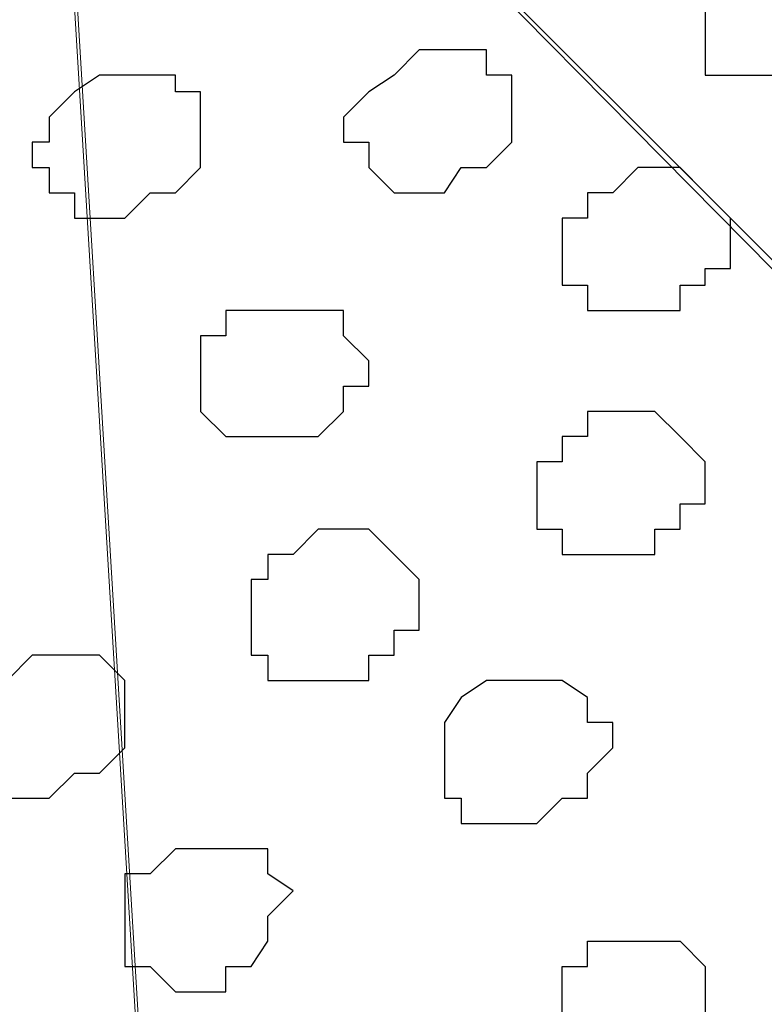
# Model space of a CAD drawing. Units: centimetres. Extents: x -8.8 to 9.2, y -11.7 to 13.4.
# Drawn here: x -0.3 to -0.1, y -1.4 to -1.2 of the extents above; entities that cross this region are included whole.
import ezdxf

# ---------------------------------------------------------------- set-up
doc = ezdxf.new("R2010")
doc.units = ezdxf.units.CM
doc.header["$MEASUREMENT"] = 0
doc.layers.add('Layer 1', color=7, linetype='Continuous')

msp = doc.modelspace()

# ---------------------------------------------------------------- linework, layer by layer
at = {"layer": 'Layer 1', "lineweight": 9}
for points, knots in [([(-3.3603, -1.68999), (-3.3603, -1.68999), (3.95111, 1.56351), (3.95111, 1.56351), (3.95111, 1.56351), (3.95111, 1.56351), (3.95111, 1.27141), (3.95111, 1.27141), (3.95111, 1.27141), (3.95111, 1.27141), (-3.24785, -1.94505), (-3.24785, -1.94505), (-3.24785, -1.94505), (-3.24785, -1.94505), (-3.3603, -1.68999), (-3.3603, -1.68999)], [0, 0, 0, 0, 0.25, 0.25, 0.25, 0.25, 0.5, 0.5, 0.5, 0.5, 0.75, 0.75, 0.75, 0.75, 1, 1, 1, 1]), ([(-1.65382, -1.23285), (-1.65382, -1.23285), (3.95111, 1.27141), (3.95111, 1.27141), (3.95111, 1.27141), (3.95111, 1.27141), (3.95111, 0.98566), (3.95111, 0.98566), (3.95111, 0.98566), (3.95111, 0.98566), (-1.39136, -1.40829), (-1.39136, -1.40829), (-1.39136, -1.40829), (-1.39136, -1.40829), (-1.39136, -6.64281), (-1.39136, -6.64281), (-1.39136, -6.64281), (-1.39136, -6.64281), (-1.65382, -6.64281), (-1.65382, -6.64281), (-1.65382, -6.64281), (-1.65382, -6.64281), (-1.65382, -1.23285), (-1.65382, -1.23285)], [0, 0, 0, 0, 0.166667, 0.166667, 0.166667, 0.166667, 0.333333, 0.333333, 0.333333, 0.333333, 0.5, 0.5, 0.5, 0.5, 0.666667, 0.666667, 0.666667, 0.666667, 0.833333, 0.833333, 0.833333, 0.833333, 1, 1, 1, 1]), ([(-0.88082, -1.17952), (-0.88082, -1.17952), (3.95111, 0.98566), (3.95111, 0.98566), (3.95111, 0.98566), (3.95111, 0.98566), (3.95111, -0.08749), (3.95111, -0.08749), (3.95111, -0.08749), (3.95111, -0.08749), (-0.41769, -2.04964), (-0.41769, -2.04964), (-0.41769, -2.04964), (-0.41769, -2.04964), (-1.39136, -1.40829), (-1.39136, -1.40829), (-1.39136, -1.40829), (-1.39136, -1.40829), (-0.88082, -1.17952), (-0.88082, -1.17952)], [0, 0, 0, 0, 0.2, 0.2, 0.2, 0.2, 0.4, 0.4, 0.4, 0.4, 0.6, 0.6, 0.6, 0.6, 0.8, 0.8, 0.8, 0.8, 1, 1, 1, 1]), ([(3.95111, -0.23354), (3.95111, -0.23354), (-0.24624, -2.11526), (-0.24624, -2.11526), (-0.24624, -2.11526), (-0.24624, -2.11526), (-0.30013, -1.99684), (-0.30013, -1.99684), (-0.30013, -1.99684), (-0.30013, -1.99684), (3.95111, -0.08749), (3.95111, -0.08749), (3.95111, -0.08749), (3.95111, -0.08749), (3.95111, -0.23354), (3.95111, -0.23354)], [0, 0, 0, 0, 0.25, 0.25, 0.25, 0.25, 0.5, 0.5, 0.5, 0.5, 0.75, 0.75, 0.75, 0.75, 1, 1, 1, 1]), ([(0.21096, -1.60514), (0.21096, -1.60514), (0.16863, -0.85584), (0.16863, -0.85584), (0.16863, -0.85584), (0.16863, -0.85584), (0.16228, -0.84314), (0.16228, -0.84314), (0.16228, -0.84314), (0.16228, -0.84314), (0.15593, -0.83679), (0.15593, -0.83679), (0.15593, -0.83679), (0.15593, -0.83679), (0.14958, -0.82409), (0.14958, -0.82409), (0.14958, -0.82409), (0.14958, -0.82409), (0.13688, -0.81774), (0.13688, -0.81774), (0.13688, -0.81774), (0.13688, -0.81774), (0.10724, -0.81139), (0.10724, -0.81139), (0.10724, -0.81139), (0.10724, -0.81139), (0.07126, -0.81139), (0.07126, -0.81139), (0.07126, -0.81139), (0.07126, -0.81139), (0.02681, -0.81774), (0.02681, -0.81774), (0.02681, -0.81774), (0.02681, -0.81774), (-0.02187, -0.83044), (-0.02187, -0.83044), (-0.02187, -0.83044), (-0.02187, -0.83044), (-0.07056, -0.84949), (-0.07056, -0.84949), (-0.07056, -0.84949), (-0.07056, -0.84949), (-0.12559, -0.86642), (-0.12559, -0.86642), (-0.12559, -0.86642), (-0.12559, -0.86642), (-0.17427, -0.89182), (-0.17427, -0.89182), (-0.17427, -0.89182), (-0.17427, -0.89182), (-0.21661, -0.92146), (-0.21661, -0.92146), (-0.21661, -0.92146), (-0.21661, -0.92146), (-0.25894, -0.94686), (-0.25894, -0.94686), (-0.25894, -0.94686), (-0.25894, -0.94686), (-0.31397, -1.00189), (-0.31397, -1.00189), (-0.31397, -1.00189), (-0.31397, -1.00189), (-0.33091, -1.02517), (-0.33091, -1.02517), (-0.33091, -1.02517), (-0.33091, -1.02517), (-0.33091, -1.05057), (-0.33091, -1.05057), (-0.33091, -1.05057), (-0.33091, -1.05057), (-0.32667, -1.06116), (-0.32667, -1.06116), (-0.32667, -1.06116), (-0.32667, -1.06116), (-0.32032, -1.07386), (-0.32032, -1.07386), (-0.32032, -1.07386), (-0.32032, -1.07386), (0.21096, -1.60514), (0.21096, -1.60514)], [0, 0, 0, 0, 0.05, 0.05, 0.05, 0.05, 0.1, 0.1, 0.1, 0.1, 0.15, 0.15, 0.15, 0.15, 0.2, 0.2, 0.2, 0.2, 0.25, 0.25, 0.25, 0.25, 0.3, 0.3, 0.3, 0.3, 0.35, 0.35, 0.35, 0.35, 0.4, 0.4, 0.4, 0.4, 0.45, 0.45, 0.45, 0.45, 0.5, 0.5, 0.5, 0.5, 0.55, 0.55, 0.55, 0.55, 0.6, 0.6, 0.6, 0.6, 0.65, 0.65, 0.65, 0.65, 0.7, 0.7, 0.7, 0.7, 0.75, 0.75, 0.75, 0.75, 0.8, 0.8, 0.8, 0.8, 0.85, 0.85, 0.85, 0.85, 0.9, 0.9, 0.9, 0.9, 0.95, 0.95, 0.95, 0.95, 1, 1, 1, 1]), ([(-0.28222, -1.81681), (-0.28222, -1.81681), (-0.32667, -1.08021), (-0.32667, -1.08021), (-0.32667, -1.08021), (-0.32667, -1.08021), (-0.33091, -1.06751), (-0.33091, -1.06751), (-0.33091, -1.06751), (-0.33091, -1.06751), (-0.33726, -1.05692), (-0.33726, -1.05692), (-0.33726, -1.05692), (-0.33726, -1.05692), (-0.34361, -1.05057), (-0.34361, -1.05057), (-0.34361, -1.05057), (-0.34361, -1.05057), (-0.35631, -1.04422), (-0.35631, -1.04422), (-0.35631, -1.04422), (-0.35631, -1.04422), (-0.38594, -1.03152), (-0.38594, -1.03152), (-0.38594, -1.03152), (-0.38594, -1.03152), (-0.42404, -1.03787), (-0.42404, -1.03787), (-0.42404, -1.03787), (-0.42404, -1.03787), (-0.46637, -1.04422), (-0.46637, -1.04422), (-0.46637, -1.04422), (-0.46637, -1.04422), (-0.51506, -1.05692), (-0.51506, -1.05692), (-0.51506, -1.05692), (-0.51506, -1.05692), (-0.56374, -1.06751), (-0.56374, -1.06751), (-0.56374, -1.06751), (-0.56374, -1.06751), (-0.61242, -1.09291), (-0.61242, -1.09291), (-0.61242, -1.09291), (-0.61242, -1.09291), (-0.66111, -1.10984), (-0.66111, -1.10984), (-0.66111, -1.10984), (-0.66111, -1.10984), (-0.70344, -1.14159), (-0.70344, -1.14159), (-0.70344, -1.14159), (-0.70344, -1.14159), (-0.74577, -1.16487), (-0.74577, -1.16487), (-0.74577, -1.16487), (-0.74577, -1.16487), (-0.77541, -1.19027), (-0.77541, -1.19027), (-0.77541, -1.19027), (-0.77541, -1.19027), (-0.80081, -1.21991), (-0.80081, -1.21991), (-0.80081, -1.21991), (-0.80081, -1.21991), (-0.81986, -1.24531), (-0.81986, -1.24531), (-0.81986, -1.24531), (-0.81986, -1.24531), (-0.81986, -1.26859), (-0.81986, -1.26859), (-0.81986, -1.26859), (-0.81986, -1.26859), (-0.81351, -1.28129), (-0.81351, -1.28129), (-0.81351, -1.28129), (-0.81351, -1.28129), (-0.80716, -1.29399), (-0.80716, -1.29399), (-0.80716, -1.29399), (-0.80716, -1.29399), (-0.28222, -1.81681), (-0.28222, -1.81681)], [0, 0, 0, 0, 0.047619, 0.047619, 0.047619, 0.047619, 0.095238, 0.095238, 0.095238, 0.095238, 0.142857, 0.142857, 0.142857, 0.142857, 0.190476, 0.190476, 0.190476, 0.190476, 0.238095, 0.238095, 0.238095, 0.238095, 0.285714, 0.285714, 0.285714, 0.285714, 0.333333, 0.333333, 0.333333, 0.333333, 0.380952, 0.380952, 0.380952, 0.380952, 0.428571, 0.428571, 0.428571, 0.428571, 0.47619, 0.47619, 0.47619, 0.47619, 0.52381, 0.52381, 0.52381, 0.52381, 0.571429, 0.571429, 0.571429, 0.571429, 0.619048, 0.619048, 0.619048, 0.619048, 0.666667, 0.666667, 0.666667, 0.666667, 0.714286, 0.714286, 0.714286, 0.714286, 0.761905, 0.761905, 0.761905, 0.761905, 0.809524, 0.809524, 0.809524, 0.809524, 0.857143, 0.857143, 0.857143, 0.857143, 0.904762, 0.904762, 0.904762, 0.904762, 0.952381, 0.952381, 0.952381, 0.952381, 1, 1, 1, 1]), ([(-0.32667, -1.06751), (-0.32667, -1.06751), (0.19191, -1.59244), (0.19191, -1.59244), (0.19191, -1.59244), (0.19191, -1.59244), (0.20461, -1.60514), (0.20461, -1.60514), (0.20461, -1.60514), (0.20461, -1.60514), (0.20461, -1.64112), (0.20461, -1.64112), (0.20461, -1.64112), (0.20461, -1.64112), (0.18556, -1.66441), (0.18556, -1.66441), (0.18556, -1.66441), (0.18556, -1.66441), (0.16228, -1.69616), (0.16228, -1.69616), (0.16228, -1.69616), (0.16228, -1.69616), (0.13053, -1.71944), (0.13053, -1.71944), (0.13053, -1.71944), (0.13053, -1.71944), (0.08819, -1.75119), (0.08819, -1.75119), (0.08819, -1.75119), (0.08819, -1.75119), (0.04586, -1.77447), (0.04586, -1.77447), (0.04586, -1.77447), (0.04586, -1.77447), (-0.00282, -1.79987), (-0.00282, -1.79987), (-0.00282, -1.79987), (-0.00282, -1.79987), (-0.05151, -1.81681), (-0.05151, -1.81681), (-0.05151, -1.81681), (-0.05151, -1.81681), (-0.10019, -1.83586), (-0.10019, -1.83586), (-0.10019, -1.83586), (-0.10019, -1.83586), (-0.14887, -1.84856), (-0.14887, -1.84856), (-0.14887, -1.84856), (-0.14887, -1.84856), (-0.19121, -1.85491), (-0.19121, -1.85491), (-0.19121, -1.85491), (-0.19121, -1.85491), (-0.22719, -1.85491), (-0.22719, -1.85491), (-0.22719, -1.85491), (-0.22719, -1.85491), (-0.25894, -1.84221), (-0.25894, -1.84221), (-0.25894, -1.84221), (-0.25894, -1.84221), (-0.26529, -1.83586), (-0.26529, -1.83586), (-0.26529, -1.83586), (-0.26529, -1.83586), (-0.27587, -1.82951), (-0.27587, -1.82951), (-0.27587, -1.82951), (-0.27587, -1.82951), (-0.28222, -1.81681), (-0.28222, -1.81681), (-0.28222, -1.81681), (-0.28222, -1.81681), (-0.28222, -1.80622), (-0.28222, -1.80622), (-0.28222, -1.80622), (-0.28222, -1.80622), (-0.32667, -1.06751), (-0.32667, -1.06751)], [0, 0, 0, 0, 0.05, 0.05, 0.05, 0.05, 0.1, 0.1, 0.1, 0.1, 0.15, 0.15, 0.15, 0.15, 0.2, 0.2, 0.2, 0.2, 0.25, 0.25, 0.25, 0.25, 0.3, 0.3, 0.3, 0.3, 0.35, 0.35, 0.35, 0.35, 0.4, 0.4, 0.4, 0.4, 0.45, 0.45, 0.45, 0.45, 0.5, 0.5, 0.5, 0.5, 0.55, 0.55, 0.55, 0.55, 0.6, 0.6, 0.6, 0.6, 0.65, 0.65, 0.65, 0.65, 0.7, 0.7, 0.7, 0.7, 0.75, 0.75, 0.75, 0.75, 0.8, 0.8, 0.8, 0.8, 0.85, 0.85, 0.85, 0.85, 0.9, 0.9, 0.9, 0.9, 0.95, 0.95, 0.95, 0.95, 1, 1, 1, 1]), ([(-0.78808, -1.80337), (-0.80122, -1.58753), (-0.81986, -1.28129), (-0.81986, -1.28129), (-0.81986, -1.28129), (-0.30127, -1.79987), (-0.30127, -1.79987), (-0.30127, -1.79987), (-0.30127, -1.79987), (-0.29492, -1.81046), (-0.29492, -1.81046), (-0.29492, -1.81046), (-0.29492, -1.81046), (-0.28857, -1.82316), (-0.28857, -1.82316), (-0.28857, -1.82316), (-0.28857, -1.82316), (-0.28857, -1.83586), (-0.28857, -1.83586), (-0.28857, -1.83586), (-0.28857, -1.83586), (-0.29492, -1.84856), (-0.29492, -1.84856), (-0.29492, -1.84856), (-0.29492, -1.84856), (-0.30762, -1.87819), (-0.30762, -1.87819), (-0.30762, -1.87819), (-0.30762, -1.87819), (-0.33091, -1.90359), (-0.33091, -1.90359), (-0.33091, -1.90359), (-0.33091, -1.90359), (-0.36901, -1.93322), (-0.36901, -1.93322), (-0.36901, -1.93322), (-0.36901, -1.93322), (-0.40499, -1.95651), (-0.40499, -1.95651), (-0.40499, -1.95651), (-0.40499, -1.95651), (-0.45367, -1.98191), (-0.45367, -1.98191), (-0.45367, -1.98191), (-0.45367, -1.98191), (-0.47275, -1.9924), (-0.48529, -1.9993)], [0.9705646, 0.9705646, 0.9705646, 0.9705646, 1, 1, 1, 1.0454545, 1.0454545, 1.0454545, 1.0454545, 1.0909091, 1.0909091, 1.0909091, 1.0909091, 1.1363636, 1.1363636, 1.1363636, 1.1363636, 1.1818182, 1.1818182, 1.1818182, 1.1818182, 1.2272727, 1.2272727, 1.2272727, 1.2272727, 1.2727273, 1.2727273, 1.2727273, 1.2727273, 1.3181818, 1.3181818, 1.3181818, 1.3181818, 1.3636364, 1.3636364, 1.3636364, 1.3636364, 1.4090909, 1.4090909, 1.4090909, 1.4090909, 1.4545455, 1.4545455, 1.4545455, 1.4545455, 1.4850574, 1.4850574, 1.4850574, 1.4850574])]:
    msp.add_open_spline(points, degree=3, knots=knots, dxfattribs=at)
at = {"layer": 'Layer 1', "color": 254}
msp.add_open_spline([(-0.88082, -1.17952), (-0.88082, -1.17952), (3.95111, 0.98566), (3.95111, 0.98566), (3.95111, 0.98566), (3.95111, 0.98566), (3.95111, -0.08749), (3.95111, -0.08749), (3.95111, -0.08749), (3.95111, -0.08749), (-0.41771, -2.04962), (-0.41771, -2.04962), (-0.41771, -2.04962), (-0.41771, -2.04962), (-1.39136, -1.40829), (-1.39136, -1.40829), (-1.39136, -1.40829), (-1.39136, -1.40829), (-0.88082, -1.17952), (-0.88082, -1.17952)], degree=3, knots=[0, 0, 0, 0, 0.2, 0.2, 0.2, 0.2, 0.4, 0.4, 0.4, 0.4, 0.6, 0.6, 0.6, 0.6, 0.8, 0.8, 0.8, 0.8, 1, 1, 1, 1], dxfattribs=at)
at = {"layer": 'Layer 1', "color": 7}
msp.add_open_spline([(3.95111, -0.23354), (3.95111, -0.23354), (-0.24624, -2.11526), (-0.24624, -2.11526), (-0.24624, -2.11526), (-0.24624, -2.11526), (-0.30013, -1.99684), (-0.30013, -1.99684), (-0.30013, -1.99684), (-0.30013, -1.99684), (3.95111, -0.08749), (3.95111, -0.08749), (3.95111, -0.08749), (3.95111, -0.08749), (3.95111, -0.23354), (3.95111, -0.23354)], degree=3, knots=[0, 0, 0, 0, 0.25, 0.25, 0.25, 0.25, 0.5, 0.5, 0.5, 0.5, 0.75, 0.75, 0.75, 0.75, 1, 1, 1, 1], dxfattribs=at)
at = {"layer": 'Layer 1', "color": 253}
for points, knots in [([(-0.14887, -1.17122), (-0.14887, -1.17122), (-0.14252, -1.16487), (-0.14252, -1.16487), (-0.14252, -1.16487), (-0.14252, -1.16487), (-0.12982, -1.16487), (-0.12982, -1.16487), (-0.12982, -1.16487), (-0.12982, -1.16487), (-0.12982, -1.17122), (-0.12982, -1.17122), (-0.12982, -1.17122), (-0.12982, -1.17122), (-0.12559, -1.17122), (-0.12559, -1.17122), (-0.12559, -1.17122), (-0.12559, -1.17122), (-0.12559, -1.19662), (-0.12559, -1.19662), (-0.12559, -1.19662), (-0.12559, -1.19662), (-0.12982, -1.19662), (-0.12982, -1.19662), (-0.12982, -1.19662), (-0.12982, -1.19662), (-0.13617, -1.20297), (-0.13617, -1.20297), (-0.13617, -1.20297), (-0.13617, -1.20297), (-0.16157, -1.20297), (-0.16157, -1.20297), (-0.16157, -1.20297), (-0.16157, -1.20297), (-0.16157, -1.17757), (-0.16157, -1.17757), (-0.16157, -1.17757), (-0.16157, -1.17757), (-0.15522, -1.17122), (-0.15522, -1.17122), (-0.15522, -1.17122), (-0.15522, -1.17122), (-0.14887, -1.17122), (-0.14887, -1.17122)], [0, 0, 0, 0, 0.090909, 0.090909, 0.090909, 0.090909, 0.181818, 0.181818, 0.181818, 0.181818, 0.272727, 0.272727, 0.272727, 0.272727, 0.363636, 0.363636, 0.363636, 0.363636, 0.454545, 0.454545, 0.454545, 0.454545, 0.545455, 0.545455, 0.545455, 0.545455, 0.636364, 0.636364, 0.636364, 0.636364, 0.727273, 0.727273, 0.727273, 0.727273, 0.818182, 0.818182, 0.818182, 0.818182, 0.909091, 0.909091, 0.909091, 0.909091, 1, 1, 1, 1]), ([(-0.23354, -1.19662), (-0.23354, -1.19662), (-0.21661, -1.19662), (-0.21661, -1.19662), (-0.21661, -1.19662), (-0.21661, -1.19662), (-0.21661, -1.20297), (-0.21661, -1.20297), (-0.21661, -1.20297), (-0.21661, -1.20297), (-0.21026, -1.20297), (-0.21026, -1.20297), (-0.21026, -1.20297), (-0.21026, -1.20297), (-0.21026, -1.21991), (-0.21026, -1.21991), (-0.21026, -1.21991), (-0.21026, -1.21991), (-0.21661, -1.22626), (-0.21661, -1.22626), (-0.21661, -1.22626), (-0.21661, -1.22626), (-0.22296, -1.22626), (-0.22296, -1.22626), (-0.22296, -1.22626), (-0.22296, -1.22626), (-0.22719, -1.23261), (-0.22719, -1.23261), (-0.22719, -1.23261), (-0.22719, -1.23261), (-0.23989, -1.23261), (-0.23989, -1.23261), (-0.23989, -1.23261), (-0.23989, -1.23261), (-0.24624, -1.22626), (-0.24624, -1.22626), (-0.24624, -1.22626), (-0.24624, -1.22626), (-0.24624, -1.21991), (-0.24624, -1.21991), (-0.24624, -1.21991), (-0.24624, -1.21991), (-0.25259, -1.21991), (-0.25259, -1.21991), (-0.25259, -1.21991), (-0.25259, -1.21991), (-0.25259, -1.21356), (-0.25259, -1.21356), (-0.25259, -1.21356), (-0.25259, -1.21356), (-0.24624, -1.20721), (-0.24624, -1.20721), (-0.24624, -1.20721), (-0.24624, -1.20721), (-0.23989, -1.20297), (-0.23989, -1.20297), (-0.23989, -1.20297), (-0.23989, -1.20297), (-0.23354, -1.19662), (-0.23354, -1.19662)], [0, 0, 0, 0, 0.066667, 0.066667, 0.066667, 0.066667, 0.133333, 0.133333, 0.133333, 0.133333, 0.2, 0.2, 0.2, 0.2, 0.266667, 0.266667, 0.266667, 0.266667, 0.333333, 0.333333, 0.333333, 0.333333, 0.4, 0.4, 0.4, 0.4, 0.466667, 0.466667, 0.466667, 0.466667, 0.533333, 0.533333, 0.533333, 0.533333, 0.6, 0.6, 0.6, 0.6, 0.666667, 0.666667, 0.666667, 0.666667, 0.733333, 0.733333, 0.733333, 0.733333, 0.8, 0.8, 0.8, 0.8, 0.866667, 0.866667, 0.866667, 0.866667, 0.933333, 0.933333, 0.933333, 0.933333, 1, 1, 1, 1]), ([(-0.31397, -1.20297), (-0.31397, -1.20297), (-0.29492, -1.20297), (-0.29492, -1.20297), (-0.29492, -1.20297), (-0.29492, -1.20297), (-0.29492, -1.20721), (-0.29492, -1.20721), (-0.29492, -1.20721), (-0.29492, -1.20721), (-0.28857, -1.20721), (-0.28857, -1.20721), (-0.28857, -1.20721), (-0.28857, -1.20721), (-0.28857, -1.22626), (-0.28857, -1.22626), (-0.28857, -1.22626), (-0.28857, -1.22626), (-0.29492, -1.23261), (-0.29492, -1.23261), (-0.29492, -1.23261), (-0.29492, -1.23261), (-0.30127, -1.23261), (-0.30127, -1.23261), (-0.30127, -1.23261), (-0.30127, -1.23261), (-0.30762, -1.23896), (-0.30762, -1.23896), (-0.30762, -1.23896), (-0.30762, -1.23896), (-0.32032, -1.23896), (-0.32032, -1.23896), (-0.32032, -1.23896), (-0.32032, -1.23896), (-0.32032, -1.23261), (-0.32032, -1.23261), (-0.32032, -1.23261), (-0.32032, -1.23261), (-0.32667, -1.23261), (-0.32667, -1.23261), (-0.32667, -1.23261), (-0.32667, -1.23261), (-0.32667, -1.22626), (-0.32667, -1.22626), (-0.32667, -1.22626), (-0.32667, -1.22626), (-0.33091, -1.22626), (-0.33091, -1.22626), (-0.33091, -1.22626), (-0.33091, -1.22626), (-0.33091, -1.21991), (-0.33091, -1.21991), (-0.33091, -1.21991), (-0.33091, -1.21991), (-0.32667, -1.21991), (-0.32667, -1.21991), (-0.32667, -1.21991), (-0.32667, -1.21991), (-0.32667, -1.21356), (-0.32667, -1.21356), (-0.32667, -1.21356), (-0.32667, -1.21356), (-0.32032, -1.20721), (-0.32032, -1.20721), (-0.32032, -1.20721), (-0.32032, -1.20721), (-0.31397, -1.20297), (-0.31397, -1.20297)], [0, 0, 0, 0, 0.058824, 0.058824, 0.058824, 0.058824, 0.117647, 0.117647, 0.117647, 0.117647, 0.176471, 0.176471, 0.176471, 0.176471, 0.235294, 0.235294, 0.235294, 0.235294, 0.294118, 0.294118, 0.294118, 0.294118, 0.352941, 0.352941, 0.352941, 0.352941, 0.411765, 0.411765, 0.411765, 0.411765, 0.470588, 0.470588, 0.470588, 0.470588, 0.529412, 0.529412, 0.529412, 0.529412, 0.588235, 0.588235, 0.588235, 0.588235, 0.647059, 0.647059, 0.647059, 0.647059, 0.705882, 0.705882, 0.705882, 0.705882, 0.764706, 0.764706, 0.764706, 0.764706, 0.823529, 0.823529, 0.823529, 0.823529, 0.882353, 0.882353, 0.882353, 0.882353, 0.941176, 0.941176, 0.941176, 0.941176, 1, 1, 1, 1]), ([(-0.18486, -1.23261), (-0.18486, -1.23261), (-0.17851, -1.22626), (-0.17851, -1.22626), (-0.17851, -1.22626), (-0.17851, -1.22626), (-0.16792, -1.22626), (-0.16792, -1.22626), (-0.16792, -1.22626), (-0.16792, -1.22626), (-0.16157, -1.23261), (-0.16157, -1.23261), (-0.16157, -1.23261), (-0.16157, -1.23261), (-0.15522, -1.23896), (-0.15522, -1.23896), (-0.15522, -1.23896), (-0.15522, -1.23896), (-0.15522, -1.25166), (-0.15522, -1.25166), (-0.15522, -1.25166), (-0.15522, -1.25166), (-0.16157, -1.25166), (-0.16157, -1.25166), (-0.16157, -1.25166), (-0.16157, -1.25166), (-0.16157, -1.25589), (-0.16157, -1.25589), (-0.16157, -1.25589), (-0.16157, -1.25589), (-0.16792, -1.25589), (-0.16792, -1.25589), (-0.16792, -1.25589), (-0.16792, -1.25589), (-0.16792, -1.26224), (-0.16792, -1.26224), (-0.16792, -1.26224), (-0.16792, -1.26224), (-0.19121, -1.26224), (-0.19121, -1.26224), (-0.19121, -1.26224), (-0.19121, -1.26224), (-0.19121, -1.25589), (-0.19121, -1.25589), (-0.19121, -1.25589), (-0.19121, -1.25589), (-0.19756, -1.25589), (-0.19756, -1.25589), (-0.19756, -1.25589), (-0.19756, -1.25589), (-0.19756, -1.23896), (-0.19756, -1.23896), (-0.19756, -1.23896), (-0.19756, -1.23896), (-0.19121, -1.23896), (-0.19121, -1.23896), (-0.19121, -1.23896), (-0.19121, -1.23896), (-0.19121, -1.23261), (-0.19121, -1.23261), (-0.19121, -1.23261), (-0.19121, -1.23261), (-0.18486, -1.23261), (-0.18486, -1.23261)], [0, 0, 0, 0, 0.0625, 0.0625, 0.0625, 0.0625, 0.125, 0.125, 0.125, 0.125, 0.1875, 0.1875, 0.1875, 0.1875, 0.25, 0.25, 0.25, 0.25, 0.3125, 0.3125, 0.3125, 0.3125, 0.375, 0.375, 0.375, 0.375, 0.4375, 0.4375, 0.4375, 0.4375, 0.5, 0.5, 0.5, 0.5, 0.5625, 0.5625, 0.5625, 0.5625, 0.625, 0.625, 0.625, 0.625, 0.6875, 0.6875, 0.6875, 0.6875, 0.75, 0.75, 0.75, 0.75, 0.8125, 0.8125, 0.8125, 0.8125, 0.875, 0.875, 0.875, 0.875, 0.9375, 0.9375, 0.9375, 0.9375, 1, 1, 1, 1]), ([(-0.26529, -1.32362), (-0.26529, -1.32362), (-0.25894, -1.31727), (-0.25894, -1.31727), (-0.25894, -1.31727), (-0.25894, -1.31727), (-0.24624, -1.31727), (-0.24624, -1.31727), (-0.24624, -1.31727), (-0.24624, -1.31727), (-0.23354, -1.32997), (-0.23354, -1.32997), (-0.23354, -1.32997), (-0.23354, -1.32997), (-0.23354, -1.34267), (-0.23354, -1.34267), (-0.23354, -1.34267), (-0.23354, -1.34267), (-0.23989, -1.34267), (-0.23989, -1.34267), (-0.23989, -1.34267), (-0.23989, -1.34267), (-0.23989, -1.34902), (-0.23989, -1.34902), (-0.23989, -1.34902), (-0.23989, -1.34902), (-0.24624, -1.34902), (-0.24624, -1.34902), (-0.24624, -1.34902), (-0.24624, -1.34902), (-0.24624, -1.35537), (-0.24624, -1.35537), (-0.24624, -1.35537), (-0.24624, -1.35537), (-0.27164, -1.35537), (-0.27164, -1.35537), (-0.27164, -1.35537), (-0.27164, -1.35537), (-0.27164, -1.34902), (-0.27164, -1.34902), (-0.27164, -1.34902), (-0.27164, -1.34902), (-0.27587, -1.34902), (-0.27587, -1.34902), (-0.27587, -1.34902), (-0.27587, -1.34902), (-0.27587, -1.32997), (-0.27587, -1.32997), (-0.27587, -1.32997), (-0.27587, -1.32997), (-0.27164, -1.32997), (-0.27164, -1.32997), (-0.27164, -1.32997), (-0.27164, -1.32997), (-0.27164, -1.32362), (-0.27164, -1.32362), (-0.27164, -1.32362), (-0.27164, -1.32362), (-0.26529, -1.32362), (-0.26529, -1.32362)], [0, 0, 0, 0, 0.066667, 0.066667, 0.066667, 0.066667, 0.133333, 0.133333, 0.133333, 0.133333, 0.2, 0.2, 0.2, 0.2, 0.266667, 0.266667, 0.266667, 0.266667, 0.333333, 0.333333, 0.333333, 0.333333, 0.4, 0.4, 0.4, 0.4, 0.466667, 0.466667, 0.466667, 0.466667, 0.533333, 0.533333, 0.533333, 0.533333, 0.6, 0.6, 0.6, 0.6, 0.666667, 0.666667, 0.666667, 0.666667, 0.733333, 0.733333, 0.733333, 0.733333, 0.8, 0.8, 0.8, 0.8, 0.866667, 0.866667, 0.866667, 0.866667, 0.933333, 0.933333, 0.933333, 0.933333, 1, 1, 1, 1]), ([(-0.33091, -1.34902), (-0.33091, -1.34902), (-0.31397, -1.34902), (-0.31397, -1.34902), (-0.31397, -1.34902), (-0.31397, -1.34902), (-0.30762, -1.35537), (-0.30762, -1.35537), (-0.30762, -1.35537), (-0.30762, -1.35537), (-0.30762, -1.37231), (-0.30762, -1.37231), (-0.30762, -1.37231), (-0.30762, -1.37231), (-0.31397, -1.37866), (-0.31397, -1.37866), (-0.31397, -1.37866), (-0.31397, -1.37866), (-0.32032, -1.37866), (-0.32032, -1.37866), (-0.32032, -1.37866), (-0.32032, -1.37866), (-0.32667, -1.38501), (-0.32667, -1.38501), (-0.32667, -1.38501), (-0.32667, -1.38501), (-0.33726, -1.38501), (-0.33726, -1.38501), (-0.33726, -1.38501), (-0.33726, -1.38501), (-0.33726, -1.37866), (-0.33726, -1.37866), (-0.33726, -1.37866), (-0.33726, -1.37866), (-0.34361, -1.37866), (-0.34361, -1.37866), (-0.34361, -1.37866), (-0.34361, -1.37866), (-0.34361, -1.37231), (-0.34361, -1.37231), (-0.34361, -1.37231), (-0.34361, -1.37231), (-0.34996, -1.37231), (-0.34996, -1.37231), (-0.34996, -1.37231), (-0.34996, -1.37231), (-0.34996, -1.36596), (-0.34996, -1.36596), (-0.34996, -1.36596), (-0.34996, -1.36596), (-0.34361, -1.35961), (-0.34361, -1.35961), (-0.34361, -1.35961), (-0.34361, -1.35961), (-0.34361, -1.35537), (-0.34361, -1.35537), (-0.34361, -1.35537), (-0.34361, -1.35537), (-0.33726, -1.35537), (-0.33726, -1.35537), (-0.33726, -1.35537), (-0.33726, -1.35537), (-0.33091, -1.34902), (-0.33091, -1.34902)], [0, 0, 0, 0, 0.0625, 0.0625, 0.0625, 0.0625, 0.125, 0.125, 0.125, 0.125, 0.1875, 0.1875, 0.1875, 0.1875, 0.25, 0.25, 0.25, 0.25, 0.3125, 0.3125, 0.3125, 0.3125, 0.375, 0.375, 0.375, 0.375, 0.4375, 0.4375, 0.4375, 0.4375, 0.5, 0.5, 0.5, 0.5, 0.5625, 0.5625, 0.5625, 0.5625, 0.625, 0.625, 0.625, 0.625, 0.6875, 0.6875, 0.6875, 0.6875, 0.75, 0.75, 0.75, 0.75, 0.8125, 0.8125, 0.8125, 0.8125, 0.875, 0.875, 0.875, 0.875, 0.9375, 0.9375, 0.9375, 0.9375, 1, 1, 1, 1]), ([(-0.21661, -1.35537), (-0.21661, -1.35537), (-0.19756, -1.35537), (-0.19756, -1.35537), (-0.19756, -1.35537), (-0.19756, -1.35537), (-0.19121, -1.35961), (-0.19121, -1.35961), (-0.19121, -1.35961), (-0.19121, -1.35961), (-0.19121, -1.36596), (-0.19121, -1.36596), (-0.19121, -1.36596), (-0.19121, -1.36596), (-0.18486, -1.36596), (-0.18486, -1.36596), (-0.18486, -1.36596), (-0.18486, -1.36596), (-0.18486, -1.37231), (-0.18486, -1.37231), (-0.18486, -1.37231), (-0.18486, -1.37231), (-0.19121, -1.37866), (-0.19121, -1.37866), (-0.19121, -1.37866), (-0.19121, -1.37866), (-0.19121, -1.38501), (-0.19121, -1.38501), (-0.19121, -1.38501), (-0.19121, -1.38501), (-0.19756, -1.38501), (-0.19756, -1.38501), (-0.19756, -1.38501), (-0.19756, -1.38501), (-0.20391, -1.39136), (-0.20391, -1.39136), (-0.20391, -1.39136), (-0.20391, -1.39136), (-0.22296, -1.39136), (-0.22296, -1.39136), (-0.22296, -1.39136), (-0.22296, -1.39136), (-0.22296, -1.38501), (-0.22296, -1.38501), (-0.22296, -1.38501), (-0.22296, -1.38501), (-0.22719, -1.38501), (-0.22719, -1.38501), (-0.22719, -1.38501), (-0.22719, -1.38501), (-0.22719, -1.36596), (-0.22719, -1.36596), (-0.22719, -1.36596), (-0.22719, -1.36596), (-0.22296, -1.35961), (-0.22296, -1.35961), (-0.22296, -1.35961), (-0.22296, -1.35961), (-0.21661, -1.35537), (-0.21661, -1.35537)], [0, 0, 0, 0, 0.066667, 0.066667, 0.066667, 0.066667, 0.133333, 0.133333, 0.133333, 0.133333, 0.2, 0.2, 0.2, 0.2, 0.266667, 0.266667, 0.266667, 0.266667, 0.333333, 0.333333, 0.333333, 0.333333, 0.4, 0.4, 0.4, 0.4, 0.466667, 0.466667, 0.466667, 0.466667, 0.533333, 0.533333, 0.533333, 0.533333, 0.6, 0.6, 0.6, 0.6, 0.666667, 0.666667, 0.666667, 0.666667, 0.733333, 0.733333, 0.733333, 0.733333, 0.8, 0.8, 0.8, 0.8, 0.866667, 0.866667, 0.866667, 0.866667, 0.933333, 0.933333, 0.933333, 0.933333, 1, 1, 1, 1]), ([(-0.29492, -1.39771), (-0.29492, -1.39771), (-0.27164, -1.39771), (-0.27164, -1.39771), (-0.27164, -1.39771), (-0.27164, -1.39771), (-0.27164, -1.40406), (-0.27164, -1.40406), (-0.27164, -1.40406), (-0.27164, -1.40406), (-0.26529, -1.40829), (-0.26529, -1.40829), (-0.26529, -1.40829), (-0.26529, -1.40829), (-0.27164, -1.41464), (-0.27164, -1.41464), (-0.27164, -1.41464), (-0.27164, -1.41464), (-0.27164, -1.42099), (-0.27164, -1.42099), (-0.27164, -1.42099), (-0.27164, -1.42099), (-0.27587, -1.42734), (-0.27587, -1.42734), (-0.27587, -1.42734), (-0.27587, -1.42734), (-0.28222, -1.42734), (-0.28222, -1.42734), (-0.28222, -1.42734), (-0.28222, -1.42734), (-0.28222, -1.43369), (-0.28222, -1.43369), (-0.28222, -1.43369), (-0.28222, -1.43369), (-0.29492, -1.43369), (-0.29492, -1.43369), (-0.29492, -1.43369), (-0.29492, -1.43369), (-0.30127, -1.42734), (-0.30127, -1.42734), (-0.30127, -1.42734), (-0.30127, -1.42734), (-0.30762, -1.42734), (-0.30762, -1.42734), (-0.30762, -1.42734), (-0.30762, -1.42734), (-0.30762, -1.40406), (-0.30762, -1.40406), (-0.30762, -1.40406), (-0.30762, -1.40406), (-0.30127, -1.40406), (-0.30127, -1.40406), (-0.30127, -1.40406), (-0.30127, -1.40406), (-0.29492, -1.39771), (-0.29492, -1.39771)], [0, 0, 0, 0, 0.071429, 0.071429, 0.071429, 0.071429, 0.142857, 0.142857, 0.142857, 0.142857, 0.214286, 0.214286, 0.214286, 0.214286, 0.285714, 0.285714, 0.285714, 0.285714, 0.357143, 0.357143, 0.357143, 0.357143, 0.428571, 0.428571, 0.428571, 0.428571, 0.5, 0.5, 0.5, 0.5, 0.571429, 0.571429, 0.571429, 0.571429, 0.642857, 0.642857, 0.642857, 0.642857, 0.714286, 0.714286, 0.714286, 0.714286, 0.785714, 0.785714, 0.785714, 0.785714, 0.857143, 0.857143, 0.857143, 0.857143, 0.928571, 0.928571, 0.928571, 0.928571, 1, 1, 1, 1])]:
    msp.add_open_spline(points, degree=3, knots=knots, dxfattribs=at)
at = {"layer": 'Layer 1', "color": 251}
for points, knots in [([(-0.27587, -1.26224), (-0.27587, -1.26224), (-0.25259, -1.26224), (-0.25259, -1.26224), (-0.25259, -1.26224), (-0.25259, -1.26224), (-0.25259, -1.26859), (-0.25259, -1.26859), (-0.25259, -1.26859), (-0.25259, -1.26859), (-0.24624, -1.27494), (-0.24624, -1.27494), (-0.24624, -1.27494), (-0.24624, -1.27494), (-0.24624, -1.28129), (-0.24624, -1.28129), (-0.24624, -1.28129), (-0.24624, -1.28129), (-0.25259, -1.28129), (-0.25259, -1.28129), (-0.25259, -1.28129), (-0.25259, -1.28129), (-0.25259, -1.28764), (-0.25259, -1.28764), (-0.25259, -1.28764), (-0.25259, -1.28764), (-0.25894, -1.29399), (-0.25894, -1.29399), (-0.25894, -1.29399), (-0.25894, -1.29399), (-0.28222, -1.29399), (-0.28222, -1.29399), (-0.28222, -1.29399), (-0.28222, -1.29399), (-0.28857, -1.28764), (-0.28857, -1.28764), (-0.28857, -1.28764), (-0.28857, -1.28764), (-0.28857, -1.26859), (-0.28857, -1.26859), (-0.28857, -1.26859), (-0.28857, -1.26859), (-0.28222, -1.26859), (-0.28222, -1.26859), (-0.28222, -1.26859), (-0.28222, -1.26859), (-0.28222, -1.26224), (-0.28222, -1.26224), (-0.28222, -1.26224), (-0.28222, -1.26224), (-0.27587, -1.26224), (-0.27587, -1.26224)], [0, 0, 0, 0, 0.076923, 0.076923, 0.076923, 0.076923, 0.153846, 0.153846, 0.153846, 0.153846, 0.230769, 0.230769, 0.230769, 0.230769, 0.307692, 0.307692, 0.307692, 0.307692, 0.384615, 0.384615, 0.384615, 0.384615, 0.461538, 0.461538, 0.461538, 0.461538, 0.538462, 0.538462, 0.538462, 0.538462, 0.615385, 0.615385, 0.615385, 0.615385, 0.692308, 0.692308, 0.692308, 0.692308, 0.769231, 0.769231, 0.769231, 0.769231, 0.846154, 0.846154, 0.846154, 0.846154, 0.923077, 0.923077, 0.923077, 0.923077, 1, 1, 1, 1]), ([(-0.17427, -1.45274), (-0.17427, -1.45274), (-0.16792, -1.45274), (-0.16792, -1.45274), (-0.16792, -1.45274), (-0.16792, -1.45274), (-0.16792, -1.44639), (-0.16792, -1.44639), (-0.16792, -1.44639), (-0.16792, -1.44639), (-0.16157, -1.44639), (-0.16157, -1.44639), (-0.16157, -1.44639), (-0.16157, -1.44639), (-0.16157, -1.42734), (-0.16157, -1.42734), (-0.16157, -1.42734), (-0.16157, -1.42734), (-0.16792, -1.42099), (-0.16792, -1.42099), (-0.16792, -1.42099), (-0.16792, -1.42099), (-0.19121, -1.42099), (-0.19121, -1.42099), (-0.19121, -1.42099), (-0.19121, -1.42099), (-0.19121, -1.42734), (-0.19121, -1.42734), (-0.19121, -1.42734), (-0.19121, -1.42734), (-0.19756, -1.42734), (-0.19756, -1.42734), (-0.19756, -1.42734), (-0.19756, -1.42734), (-0.19756, -1.45274), (-0.19756, -1.45274), (-0.19756, -1.45274), (-0.19756, -1.45274), (-0.17427, -1.45274), (-0.17427, -1.45274)], [0, 0, 0, 0, 0.1, 0.1, 0.1, 0.1, 0.2, 0.2, 0.2, 0.2, 0.3, 0.3, 0.3, 0.3, 0.4, 0.4, 0.4, 0.4, 0.5, 0.5, 0.5, 0.5, 0.6, 0.6, 0.6, 0.6, 0.7, 0.7, 0.7, 0.7, 0.8, 0.8, 0.8, 0.8, 0.9, 0.9, 0.9, 0.9, 1, 1, 1, 1])]:
    msp.add_open_spline(points, degree=3, knots=knots, dxfattribs=at)
at = {"layer": 'Layer 1', "color": 8}
msp.add_open_spline([(-0.19121, -1.28764), (-0.19121, -1.28764), (-0.17427, -1.28764), (-0.17427, -1.28764), (-0.17427, -1.28764), (-0.17427, -1.28764), (-0.16792, -1.29399), (-0.16792, -1.29399), (-0.16792, -1.29399), (-0.16792, -1.29399), (-0.16157, -1.30034), (-0.16157, -1.30034), (-0.16157, -1.30034), (-0.16157, -1.30034), (-0.16157, -1.31092), (-0.16157, -1.31092), (-0.16157, -1.31092), (-0.16157, -1.31092), (-0.16792, -1.31092), (-0.16792, -1.31092), (-0.16792, -1.31092), (-0.16792, -1.31092), (-0.16792, -1.31727), (-0.16792, -1.31727), (-0.16792, -1.31727), (-0.16792, -1.31727), (-0.17427, -1.31727), (-0.17427, -1.31727), (-0.17427, -1.31727), (-0.17427, -1.31727), (-0.17427, -1.32362), (-0.17427, -1.32362), (-0.17427, -1.32362), (-0.17427, -1.32362), (-0.19756, -1.32362), (-0.19756, -1.32362), (-0.19756, -1.32362), (-0.19756, -1.32362), (-0.19756, -1.31727), (-0.19756, -1.31727), (-0.19756, -1.31727), (-0.19756, -1.31727), (-0.20391, -1.31727), (-0.20391, -1.31727), (-0.20391, -1.31727), (-0.20391, -1.31727), (-0.20391, -1.30034), (-0.20391, -1.30034), (-0.20391, -1.30034), (-0.20391, -1.30034), (-0.19756, -1.30034), (-0.19756, -1.30034), (-0.19756, -1.30034), (-0.19756, -1.30034), (-0.19756, -1.29399), (-0.19756, -1.29399), (-0.19756, -1.29399), (-0.19756, -1.29399), (-0.19121, -1.29399), (-0.19121, -1.29399), (-0.19121, -1.29399), (-0.19121, -1.29399), (-0.19121, -1.28764), (-0.19121, -1.28764)], degree=3, knots=[0, 0, 0, 0, 0.0625, 0.0625, 0.0625, 0.0625, 0.125, 0.125, 0.125, 0.125, 0.1875, 0.1875, 0.1875, 0.1875, 0.25, 0.25, 0.25, 0.25, 0.3125, 0.3125, 0.3125, 0.3125, 0.375, 0.375, 0.375, 0.375, 0.4375, 0.4375, 0.4375, 0.4375, 0.5, 0.5, 0.5, 0.5, 0.5625, 0.5625, 0.5625, 0.5625, 0.625, 0.625, 0.625, 0.625, 0.6875, 0.6875, 0.6875, 0.6875, 0.75, 0.75, 0.75, 0.75, 0.8125, 0.8125, 0.8125, 0.8125, 0.875, 0.875, 0.875, 0.875, 0.9375, 0.9375, 0.9375, 0.9375, 1, 1, 1, 1], dxfattribs=at)

doc.saveas('drawing.dxf')
